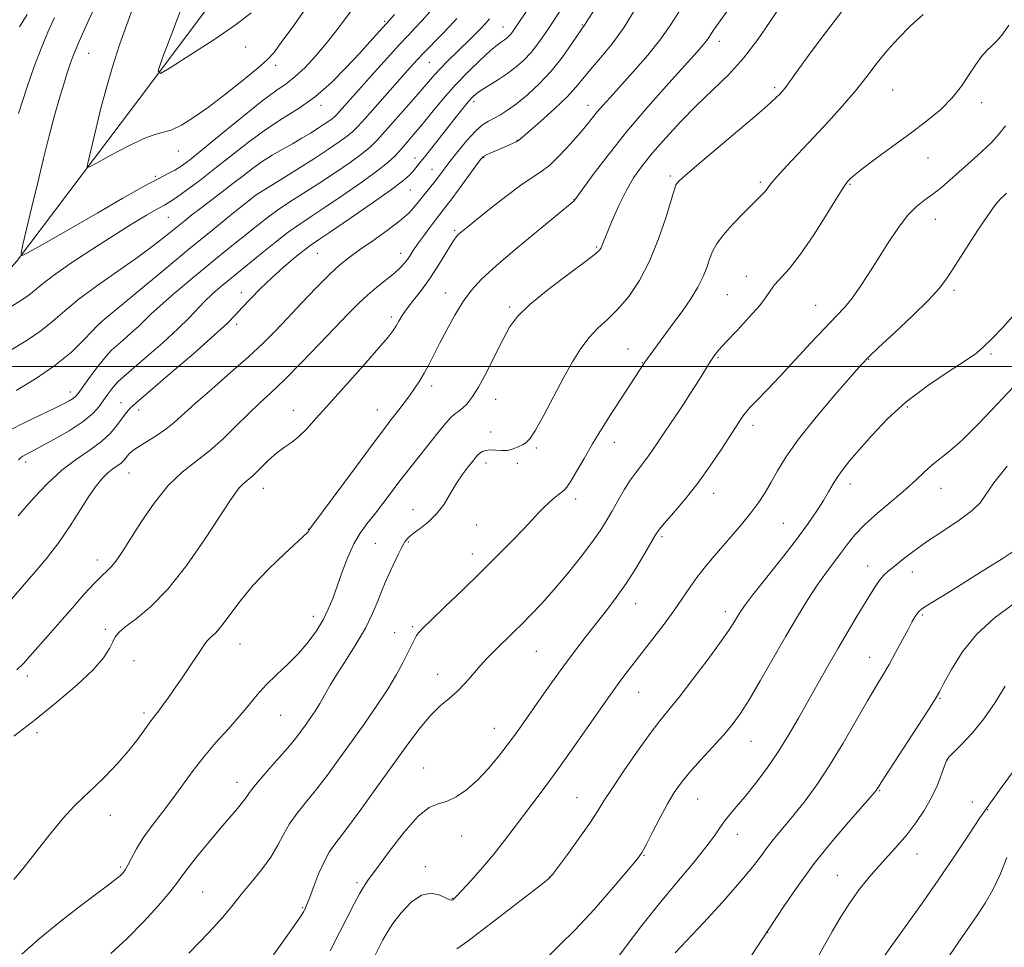
# Model space of a CAD drawing. Extents: x 2159800 to 2162700, y 292300 to 295200.
# Drawn here: x 2160515 to 2160770, y 293349 to 293590 of the extents above; entities that cross this region are included whole.
import ezdxf

# ---------------------------------------------------------------- set-up
doc = ezdxf.new("R2010")
doc.units = 0
doc.header["$MEASUREMENT"] = 0
for name, color, linetype, lineweight in [('BREAKLINE DTM HARD', 7, 'Continuous', 0), ('CONTOUR INDEX', 41, 'Continuous', 13), ('CONTOUR INTERMEDIATE', 44, 'Continuous', 0), ('GRID LINE', 7, 'Continuous', 0), ('SPOT ELEVATION DTM', 2, 'Continuous', 13)]:
    doc.layers.add(name, color=color, linetype=linetype, lineweight=lineweight)

msp = doc.modelspace()

# ---------------------------------------------------------------- linework, layer by layer
at = {"layer": 'BREAKLINE DTM HARD'}
msp.add_polyline3d([(2160354.99, 293322.17, 1184.19), (2160390.4, 293360.03, 1183.56), (2160418.82, 293396.22, 1182.94), (2160436.26, 293422.81, 1184.19), (2160463.93, 293465.68, 1187.7), (2160486.48, 293496.61, 1189.69), (2160513.91, 293527.21, 1191.9), (2160547.66, 293572.06, 1195.82), (2160576.58, 293610.77, 1198.09), (2160595.71, 293650.23, 1197.41), (2160617.8, 293685.45, 1196.16), (2160635.3, 293709.77, 1195.14), (2160682.02, 293757.93, 1192.19), (2160723.38, 293785.5, 1188.78), (2160752.12, 293805.7, 1185.83), (2160774.65, 293820.5, 1183.11)], dxfattribs=at)
at = {"layer": 'CONTOUR INDEX', "flags": 128}
for points, elevation in [([(2160515.284, 293347.428), (2160519.734, 293351.379), (2160525.066, 293355.721), (2160530.495, 293359.926), (2160538.059, 293365.652), (2160539.773, 293366.979), (2160540.744, 293367.785), (2160541.441, 293368.461), (2160542.075, 293369.29), (2160542.79, 293370.529), (2160543.726, 293372.3701), (2160545.014, 293374.769), (2160546.778, 293377.618), (2160549.079, 293380.812), (2160551.725, 293384.25), (2160554.459, 293387.83), (2160559.732, 293395.123), (2160562.549, 293398.773), (2160565.638, 293402.381), (2160568.777, 293405.853), (2160571.662, 293409.085), (2160574.099, 293412.008), (2160576.321, 293414.712), (2160578.6691, 293417.325), (2160581.381, 293419.958), (2160584.282, 293422.662), (2160587.094, 293425.4689), (2160589.582, 293428.39), (2160591.692, 293431.339), (2160593.413, 293434.21), (2160594.769, 293436.958), (2160595.926, 293439.79), (2160597.086, 293442.976), (2160598.408, 293446.662), (2160599.879, 293450.484), (2160601.444, 293453.956), (2160603.0701, 293456.746), (2160604.816, 293459.144), (2160606.763, 293461.596), (2160608.969, 293464.45), (2160613.988, 293471.047), (2160616.658, 293474.478), (2160623.5761, 293483.221), (2160625.193, 293485.201), (2160626.524, 293486.668), (2160627.641, 293487.662), (2160628.644, 293488.405), (2160629.639, 293489.1581), (2160630.736, 293490.203), (2160632.055, 293491.888), (2160633.7221, 293494.577), (2160635.789, 293498.435), (2160638.01, 293502.831), (2160640.068, 293506.932), (2160641.8309, 293510.163), (2160643.908, 293512.978), (2160647.097, 293516.089), (2160651.834, 293519.945), (2160657.107, 293523.953), (2160661.543, 293527.258), (2160664.119, 293529.242), (2160665.219, 293530.231), (2160665.575, 293530.787), (2160665.831, 293531.445), (2160666.274, 293532.622), (2160667.099, 293534.706), (2160668.436, 293537.913), (2160670.154, 293541.7591), (2160672.051, 293545.588), (2160674.0061, 293548.927), (2160676.208, 293552.05), (2160678.924, 293555.415), (2160682.33, 293559.344), (2160686.243, 293563.606), (2160690.392, 293567.83), (2160694.541, 293571.774), (2160698.607, 293575.698), (2160702.542, 293579.988), (2160706.255, 293584.823), (2160709.468, 293589.547), (2160713.288, 293595.521)], 1170), ([(2160514.279, 293461.198), (2160515.843, 293463.035), (2160518.448, 293465.986), (2160521.837, 293469.548), (2160525.6211, 293473.04), (2160529.4331, 293475.935), (2160532.978, 293478.336), (2160535.98, 293480.505), (2160538.244, 293482.63), (2160539.888, 293484.624), (2160541.112, 293486.3259), (2160542.086, 293487.621), (2160542.87, 293488.56), (2160543.499, 293489.237), (2160544.147, 293489.859), (2160545.557, 293491.091), (2160553.783, 293498.132), (2160559.858, 293503.37), (2160565.214, 293508.073), (2160568.659, 293511.255), (2160570.742, 293513.375), (2160572.449, 293515.253), (2160574.5759, 293517.5401), (2160577.174, 293520.196), (2160580.106, 293523.013), (2160583.199, 293525.777), (2160586.132, 293528.252), (2160588.546, 293530.198), (2160590.315, 293531.541), (2160592.237, 293532.877), (2160595.342, 293534.966), (2160600.248, 293538.284), (2160605.911, 293542.17), (2160610.875, 293545.676), (2160614.042, 293548.082), (2160615.746, 293549.58), (2160616.6801, 293550.588), (2160617.46, 293551.504), (2160618.391, 293552.64), (2160619.703, 293554.285), (2160627.944, 293564.799), (2160629.687, 293566.985), (2160631.095, 293568.696), (2160632.184, 293569.909), (2160633.24, 293570.851), (2160634.622, 293571.813), (2160638.905, 293574.462), (2160641.309, 293576.052), (2160643.5361, 293577.734), (2160645.562, 293579.536), (2160647.417, 293581.509), (2160649.172, 293583.738), (2160651.056, 293586.438), (2160656.173, 293594.0951)], 1180), ([(2160512.374, 293515.4679), (2160515.05, 293517.1411), (2160516.964, 293518.432), (2160518.562, 293519.705), (2160520.503, 293521.311), (2160523.504, 293523.596), (2160528.016, 293526.756), (2160533.445, 293530.384), (2160538.932, 293533.927), (2160543.744, 293536.915), (2160547.635, 293539.239), (2160550.481, 293540.875), (2160552.302, 293541.889), (2160553.698, 293542.708), (2160555.408, 293543.8471), (2160558.009, 293545.712), (2160561.414, 293548.258), (2160565.373, 293551.333), (2160569.651, 293554.7561), (2160574.092, 293558.247), (2160578.5539, 293561.503), (2160582.9281, 293564.339), (2160587.211, 293567.061), (2160591.432, 293570.096), (2160595.575, 293573.718), (2160599.458, 293577.591), (2160602.857, 293581.226), (2160605.59, 293584.217), (2160610.7, 293589.897), (2160611.972, 293591.353)], 1190), ([(2160523.717, 293590.54), (2160521.99, 293586.737), (2160520.258, 293582.5249), (2160518.496, 293577.808), (2160516.589, 293572.285), (2160514.3989, 293565.606)], 1190), ([(2160606.828, 293346.955), (2160607.9611, 293349.221), (2160608.962, 293351.162), (2160610.058, 293353.082), (2160611.565, 293355.356), (2160613.7, 293358.164), (2160616.2679, 293360.901), (2160618.972, 293362.768), (2160621.533, 293363.216), (2160623.736, 293362.707), (2160625.3831, 293361.957), (2160626.352, 293361.537), (2160626.829, 293361.447), (2160627.0751, 293361.542), (2160627.367, 293361.77), (2160628.043, 293362.4411), (2160629.455, 293363.952), (2160631.815, 293366.5529), (2160634.763, 293369.897), (2160637.796, 293373.485), (2160640.525, 293376.921), (2160643.01, 293380.205), (2160645.423, 293383.437), (2160650.757, 293390.494), (2160654.059, 293394.987), (2160657.903, 293400.378), (2160661.797, 293405.93), (2160667.393, 293413.962), (2160668.947, 293416.156), (2160670.255, 293417.937), (2160671.739, 293419.89), (2160678.6801, 293428.849), (2160681.662, 293432.768), (2160684.43, 293436.535), (2160686.694, 293439.799), (2160688.595, 293442.622), (2160690.3841, 293445.17), (2160692.281, 293447.607), (2160694.377, 293450.098), (2160699.349, 293455.822), (2160702.013, 293458.968), (2160704.451, 293461.991), (2160706.466, 293464.719), (2160708.156, 293467.292), (2160709.697, 293469.93), (2160711.3211, 293472.877), (2160713.498, 293476.474), (2160716.757, 293481.089), (2160721.34, 293486.823), (2160726.328, 293492.712), (2160730.516, 293497.527), (2160733.117, 293500.47), (2160735.023, 293502.464), (2160737.5479, 293504.863), (2160741.583, 293508.621), (2160746.324, 293513.092), (2160750.55, 293517.228), (2160753.388, 293520.317), (2160755.388, 293522.983), (2160757.452, 293526.186), (2160760.2251, 293530.544), (2160763.317, 293535.32), (2160766.082, 293539.4381), (2160768.027, 293542.089), (2160769.278, 293543.541), (2160770.114, 293544.334), (2160770.792, 293544.946)], 1160), ([(2160704.233, 293346.563), (2160709.109, 293353.925), (2160713.062, 293359.946), (2160716.575, 293365.072), (2160720.8889, 293370.932), (2160725.698, 293376.919), (2160730.306, 293382.335), (2160735.981, 293388.814), (2160736.855, 293389.844), (2160737.143, 293390.24), (2160737.4329, 293390.707), (2160738.263, 293392.016), (2160740.158, 293394.958), (2160750.327, 293410.612), (2160752.235, 293413.596), (2160753.361, 293415.511), (2160754.536, 293417.739), (2160756.454, 293421.301), (2160759.273, 293425.79), (2160763.013, 293430.441), (2160767.585, 293434.624), (2160772.441, 293438.269)], 1150)]:
    msp.add_lwpolyline(points, dxfattribs=dict(at, elevation=elevation))
at = {"layer": 'CONTOUR INTERMEDIATE', "flags": 128}
for points, elevation in [([(2160513.212, 293366.766), (2160515.495, 293369.557), (2160522.463, 293378.44), (2160525.979, 293382.719), (2160528.821, 293385.812), (2160531.283, 293388.18), (2160533.855, 293390.582), (2160536.874, 293393.579), (2160540.066, 293396.9559), (2160543.009, 293400.299), (2160545.363, 293403.251), (2160547.136, 293405.68), (2160548.417, 293407.507), (2160549.321, 293408.729), (2160550.807, 293410.599), (2160551.799, 293411.931), (2160553.11, 293413.764), (2160554.801, 293416.181), (2160556.858, 293419.161), (2160558.97, 293422.264), (2160560.753, 293424.946), (2160561.936, 293426.805), (2160562.7219, 293428.009), (2160563.431, 293428.868), (2160564.342, 293429.7), (2160565.57, 293430.86), (2160567.19, 293432.711), (2160571.958, 293439.089), (2160575.326, 293443.169), (2160579.351, 293447.426), (2160583.389, 293451.349), (2160589.359, 293456.8999), (2160589.614, 293457.171), (2160589.727, 293457.338), (2160589.84, 293457.577), (2160589.992, 293457.805), (2160602.078, 293474.1401), (2160606.399, 293479.958), (2160609.172, 293483.6569), (2160610.763, 293485.739), (2160613.1009, 293488.736), (2160614.456, 293490.509), (2160615.844, 293492.38), (2160617.182, 293494.269), (2160618.456, 293496.198), (2160619.67, 293498.215), (2160620.854, 293500.392), (2160623.67, 293505.905), (2160625.554, 293509.5), (2160627.6559, 293513.301), (2160629.791, 293516.818), (2160631.916, 293519.763), (2160634.567, 293522.649), (2160638.422, 293526.194), (2160643.806, 293530.805), (2160649.631, 293535.6581), (2160658.566, 293543.01), (2160658.73, 293543.226), (2160660.788, 293546.0879), (2160663.498, 293549.7821), (2160667.366, 293554.863), (2160672.198, 293560.891), (2160677.694, 293567.358), (2160683.104, 293573.493), (2160690.454, 293581.658), (2160692.063, 293583.471), (2160692.9219, 293584.517), (2160693.495, 293585.335), (2160694.5629, 293587.027), (2160695.361, 293588.187), (2160701.213, 293596.354)], 1172), ([(2160510.343, 293436.9561), (2160518.224, 293446.033), (2160521.692, 293450.158), (2160524.878, 293454.304), (2160527.805, 293458.611), (2160532.716, 293466.361), (2160534.618, 293469.0671), (2160536.216, 293470.997), (2160537.613, 293472.366), (2160538.886, 293473.373), (2160540.008, 293474.152), (2160540.931, 293474.821), (2160541.628, 293475.475), (2160542.163, 293476.121), (2160542.625, 293476.739), (2160543.136, 293477.342), (2160543.953, 293478.0539), (2160545.363, 293479.032), (2160550.107, 293481.984), (2160552.624, 293483.695), (2160554.799, 293485.443), (2160560.212, 293490.35), (2160564.523, 293494.122), (2160569.428, 293498.376), (2160574.058, 293502.47), (2160577.787, 293505.952), (2160580.965, 293509.131), (2160584.185, 293512.507), (2160587.856, 293516.395), (2160591.651, 293520.369), (2160595.06, 293523.816), (2160597.759, 293526.325), (2160600.17, 293528.27), (2160602.901, 293530.228), (2160606.348, 293532.617), (2160610.053, 293535.243), (2160613.348, 293537.757), (2160615.736, 293539.895), (2160617.415, 293541.726), (2160622.508, 293548.1251), (2160623.596, 293549.542), (2160626.345, 293553.16), (2160628.411, 293555.813), (2160630.73, 293558.644), (2160632.94, 293561.073), (2160634.773, 293562.678), (2160636.333, 293563.673), (2160637.822, 293564.432), (2160639.428, 293565.297), (2160641.31, 293566.481), (2160643.618, 293568.163), (2160646.428, 293570.472), (2160649.526, 293573.338), (2160652.624, 293576.6381), (2160655.455, 293580.187), (2160657.8261, 293583.526), (2160660.5781, 293587.64), (2160661.248, 293588.599), (2160662.11, 293589.9349), (2160663.624, 293592.21)], 1178), ([(2160513.229, 293403.986), (2160518.796, 293408.378), (2160524.438, 293412.932), (2160529.61, 293417.32), (2160533.741, 293421.2071), (2160536.433, 293424.332), (2160537.977, 293426.726), (2160538.839, 293428.494), (2160539.485, 293429.786), (2160540.404, 293430.946), (2160542.084, 293432.363), (2160544.89, 293434.432), (2160548.68, 293437.566), (2160553.183, 293442.182), (2160558.068, 293448.397), (2160562.752, 293455.123), (2160566.59, 293460.973), (2160569.128, 293464.897), (2160570.664, 293467.195), (2160571.686, 293468.506), (2160572.633, 293469.423), (2160573.741, 293470.346), (2160575.198, 293471.629), (2160579.288, 293475.622), (2160581.446, 293477.562), (2160583.386, 293479.01), (2160585.196, 293480.2409), (2160587.036, 293481.678), (2160589.0961, 293483.704), (2160591.668, 293486.55), (2160595.072, 293490.405), (2160603.989, 293500.355), (2160607.845, 293504.699), (2160610.303, 293507.584), (2160611.65, 293509.342), (2160612.42, 293510.564), (2160613.093, 293511.767), (2160613.934, 293513.174), (2160615.152, 293514.937), (2160616.884, 293517.165), (2160618.964, 293519.815), (2160621.154, 293522.799), (2160623.2309, 293525.976), (2160625.045, 293528.9789), (2160626.4621, 293531.381), (2160627.41, 293532.889), (2160628.049, 293533.738), (2160628.598, 293534.292), (2160629.319, 293534.921), (2160630.627, 293535.999), (2160632.981, 293537.904), (2160636.61, 293540.818), (2160640.831, 293544.133), (2160644.735, 293547.046), (2160647.661, 293549.01), (2160649.958, 293550.506), (2160652.2231, 293552.271), (2160654.88, 293554.822), (2160657.662, 293557.7919), (2160660.127, 293560.595), (2160661.956, 293562.79), (2160664.588, 293566.069), (2160666.009, 293567.7369), (2160667.881, 293569.84), (2160673.905, 293576.499), (2160677.66, 293580.795), (2160681.072, 293585.007), (2160683.693, 293588.743), (2160685.971, 293592.378)], 1174), ([(2160514.01, 293421.22), (2160515.772, 293422.976), (2160517.378, 293424.766), (2160522.136, 293430.14), (2160525.155, 293433.589), (2160528.372, 293437.303), (2160531.472, 293440.852), (2160534.109, 293443.747), (2160536.039, 293445.664), (2160537.435, 293446.937), (2160538.576, 293448.064), (2160539.741, 293449.5221), (2160541.217, 293451.7), (2160546.157, 293459.471), (2160549.579, 293464.491), (2160553.232, 293469.0831), (2160556.848, 293472.572), (2160560.406, 293475.349), (2160563.9481, 293478.0699), (2160567.486, 293481.216), (2160570.906, 293484.562), (2160574.0619, 293487.705), (2160576.917, 293490.414), (2160579.861, 293493.149), (2160583.391, 293496.54), (2160587.794, 293500.973), (2160592.515, 293505.847), (2160600.056, 293513.741), (2160602.608, 293516.333), (2160604.939, 293518.506), (2160607.412, 293520.587), (2160609.8511, 293522.541), (2160611.943, 293524.242), (2160613.46, 293525.607), (2160614.512, 293526.729), (2160615.292, 293527.742), (2160615.992, 293528.79), (2160616.804, 293530.046), (2160617.922, 293531.693), (2160619.4509, 293533.812), (2160621.15, 293536.091), (2160622.693, 293538.119), (2160625.017, 293541.133), (2160626.54, 293543.158), (2160628.709, 293546.096), (2160633.104, 293552.092), (2160634.312, 293553.708), (2160635.04, 293554.485), (2160635.789, 293554.931), (2160636.9399, 293555.457), (2160638.396, 293556.081), (2160642.612, 293557.828), (2160643.561, 293558.267), (2160644.264, 293558.695), (2160645.205, 293559.479), (2160649.9529, 293563.694), (2160653.49, 293566.887), (2160656.726, 293569.964), (2160659.046, 293572.442), (2160660.853, 293574.6331), (2160662.804, 293577.042), (2160665.3861, 293580.081), (2160668.416, 293583.772), (2160671.54, 293588.043), (2160674.435, 293592.711)], 1176), ([(2160514.417, 293475.702), (2160514.982, 293476.347), (2160515.49, 293476.703), (2160516.266, 293477.113), (2160517.666, 293477.829), (2160520.053, 293479.076), (2160523.582, 293480.984), (2160527.583, 293483.296), (2160531.175, 293485.653), (2160533.6949, 293487.768), (2160535.342, 293489.629), (2160537.597, 293492.805), (2160538.596, 293494.135), (2160539.502, 293495.241), (2160540.387, 293496.177), (2160541.708, 293497.375), (2160547.627, 293502.458), (2160551.856, 293506.153), (2160555.781, 293509.728), (2160558.711, 293512.628), (2160562.7729, 293516.94), (2160564.7431, 293518.814), (2160566.7509, 293520.568), (2160568.65, 293522.146), (2160577.61, 293529.453), (2160581.051, 293532.218), (2160584.4059, 293534.812), (2160587.379, 293536.948), (2160590.369, 293538.953), (2160593.949, 293541.309), (2160598.451, 293544.325), (2160603.226, 293547.619), (2160607.381, 293550.636), (2160610.264, 293552.966), (2160612.181, 293554.787), (2160613.678, 293556.425), (2160615.226, 293558.18), (2160617.009, 293560.2439), (2160619.133, 293562.788), (2160621.677, 293565.907), (2160624.589, 293569.414), (2160627.7871, 293573.048), (2160631.138, 293576.544), (2160634.305, 293579.619), (2160636.899, 293581.986), (2160638.6479, 293583.46), (2160639.736, 293584.277), (2160640.462, 293584.775), (2160641.075, 293585.238), (2160641.633, 293585.734), (2160642.1441, 293586.278), (2160642.657, 293586.936), (2160643.383, 293587.987), (2160646.415, 293592.504)], 1182), ([(2160534.395, 293593.719), (2160532.673, 293589.992), (2160531.0099, 293586.329), (2160529.604, 293583.131), (2160528.5871, 293580.649), (2160527.809, 293578.515), (2160527.049, 293576.205), (2160526.127, 293573.275), (2160525.027, 293569.597), (2160523.772, 293565.121), (2160522.389, 293559.8451), (2160520.917, 293553.965), (2160519.395, 293547.724), (2160517.887, 293541.453), (2160515.544, 293531.612), (2160515.074, 293529.361), (2160515.3921, 293528.808), (2160516.771, 293529.479), (2160519.433, 293530.979), (2160523.405, 293533.233), (2160528.661, 293536.245), (2160534.997, 293539.903), (2160541.492, 293543.639), (2160547.045, 293546.772), (2160550.846, 293548.812), (2160553.262, 293550.037), (2160554.951, 293550.92), (2160556.567, 293551.934), (2160558.7439, 293553.556), (2160562.1089, 293556.2659), (2160566.991, 293560.286), (2160572.527, 293564.8191), (2160577.552, 293568.811), (2160581.209, 293571.512), (2160583.867, 293573.3909), (2160586.203, 293575.219), (2160588.754, 293577.608), (2160591.496, 293580.529), (2160594.269, 293583.79), (2160596.914, 293587.176), (2160601.271, 293593.008)], 1192), ([(2160544.1541, 293593.22), (2160542.483, 293588.775), (2160540.62, 293583.467), (2160538.777, 293577.747), (2160537.133, 293572.04), (2160535.721, 293566.65), (2160534.535, 293561.8529), (2160532.359, 293552.789), (2160532.203, 293551.7551), (2160532.834, 293551.761), (2160534.7899, 293552.811), (2160538.345, 293554.793), (2160542.698, 293557.118), (2160546.779, 293559.08), (2160549.796, 293560.183), (2160552.071, 293560.782), (2160554.202, 293561.442), (2160556.711, 293562.649), (2160559.816, 293564.5701), (2160563.661, 293567.293), (2160568.22, 293570.7701), (2160572.805, 293574.411), (2160576.561, 293577.488), (2160578.94, 293579.571), (2160580.619, 293581.409), (2160582.584, 293584.047), (2160585.541, 293588.1761), (2160589.083, 293593.068)], 1194), ([(2160538.364, 293347.634), (2160542.621, 293351.495), (2160546.876, 293355.799), (2160550.701, 293360.013), (2160553.65, 293363.493), (2160555.485, 293365.847), (2160556.799, 293367.678), (2160558.3959, 293369.838), (2160560.851, 293372.931), (2160563.838, 293376.563), (2160566.804, 293380.091), (2160571.199, 293385.23), (2160572.548, 293386.882), (2160573.436, 293388.115), (2160574.355, 293389.418), (2160575.892, 293391.365), (2160578.421, 293394.314), (2160581.449, 293397.77), (2160584.271, 293401.022), (2160586.349, 293403.532), (2160587.827, 293405.448), (2160589.021, 293407.094), (2160590.193, 293408.747), (2160591.394, 293410.525), (2160592.623, 293412.502), (2160595.394, 293417.381), (2160597.249, 293420.477), (2160599.5579, 293424.084), (2160602.058, 293428.016), (2160604.394, 293432.028), (2160606.286, 293435.875), (2160607.732, 293439.295), (2160608.799, 293442.026), (2160609.576, 293443.9351), (2160610.236, 293445.421), (2160612.959, 293451.314), (2160613.92, 293453.269), (2160614.709, 293454.622), (2160615.564, 293455.611), (2160616.805, 293456.614), (2160618.6371, 293457.947), (2160620.81, 293459.672), (2160622.96, 293461.788), (2160624.807, 293464.2591), (2160626.425, 293466.906), (2160627.974, 293469.512), (2160629.555, 293471.88), (2160631.043, 293473.886), (2160632.253, 293475.424), (2160633.067, 293476.438), (2160633.626, 293477.069), (2160634.139, 293477.5051), (2160634.786, 293477.891), (2160635.641, 293478.191), (2160636.753, 293478.324), (2160638.137, 293478.257), (2160639.687, 293478.147), (2160641.265, 293478.2), (2160642.747, 293478.558), (2160644.065, 293479.103), (2160645.166, 293479.651), (2160646.066, 293480.169), (2160647.061, 293481.2), (2160648.517, 293483.439), (2160650.671, 293487.308), (2160655.845, 293497.038), (2160658.159, 293501.223), (2160660.288, 293504.663), (2160662.432, 293507.49), (2160664.751, 293509.883), (2160667.2599, 293512.199), (2160669.933, 293514.841), (2160672.725, 293518.158), (2160675.511, 293522.288), (2160678.145, 293527.318), (2160680.485, 293533.138), (2160682.407, 293538.862), (2160684.5829, 293546.003), (2160684.992, 293547.135), (2160685.292, 293547.598), (2160685.835, 293548.161), (2160687.283, 293549.466), (2160690.377, 293552.129), (2160706.458, 293565.762), (2160709.583, 293568.472), (2160711.113, 293569.868), (2160711.825, 293570.591), (2160712.388, 293571.206), (2160713.04, 293571.981), (2160713.9099, 293573.113), (2160715.137, 293574.8), (2160716.897, 293577.247), (2160719.375, 293580.662), (2160722.637, 293585.089), (2160726.267, 293589.915), (2160729.733, 293594.362)], 1168), ([(2160557.1349, 293594.2289), (2160554.148, 293586.377), (2160551.793, 293580.075), (2160550.648, 293576.69), (2160551.22, 293576.072), (2160553.999, 293577.693), (2160559.121, 293580.953), (2160565.307, 293584.975), (2160570.923, 293588.812), (2160574.745, 293591.764)], 1196), ([(2160512.186, 293483.411), (2160515.8579, 293485.347), (2160520, 293487.357), (2160523.687, 293489.101), (2160526.211, 293490.325), (2160527.723, 293491.123), (2160528.591, 293491.674), (2160529.178, 293492.19), (2160529.843, 293493.006), (2160532.675, 293496.839), (2160534.683, 293499.52), (2160536.448, 293501.833), (2160537.626, 293503.289), (2160538.555, 293504.25), (2160539.743, 293505.291), (2160541.538, 293506.831), (2160543.642, 293508.669), (2160545.594, 293510.448), (2160548.744, 293513.552), (2160551.134, 293515.752), (2160554.759, 293518.886), (2160559.157, 293522.579), (2160563.636, 293526.28), (2160567.627, 293529.5411), (2160576.4819, 293536.703), (2160578.898, 293538.58), (2160581.59, 293540.515), (2160584.836, 293542.677), (2160592.557, 293547.652), (2160596.641, 293550.351), (2160600.433, 293552.948), (2160603.524, 293555.1871), (2160605.693, 293556.957), (2160607.466, 293558.706), (2160609.558, 293561.03), (2160615.699, 293567.981), (2160618.63, 293571.339), (2160622.347, 293575.672), (2160623.864, 293577.331), (2160625.66, 293579.145), (2160631.5349, 293584.845), (2160633.1599, 293586.465), (2160634.473, 293587.807), (2160635.433, 293588.823), (2160636.121, 293589.5869), (2160636.651, 293590.206)], 1184), ([(2160512.223, 293504.094), (2160516.432, 293506.6659), (2160520.179, 293509.192), (2160523.3321, 293511.721), (2160526.428, 293514.427), (2160530.176, 293517.513), (2160535.023, 293521.083), (2160545.406, 293528.358), (2160549.439, 293531.342), (2160552.575, 293533.809), (2160557.287, 293537.655), (2160559.403, 293539.338), (2160561.703, 293541.1139), (2160567.221, 293545.273), (2160570.045, 293547.437), (2160572.656, 293549.495), (2160575.133, 293551.413), (2160577.616, 293553.18), (2160580.207, 293554.794), (2160582.852, 293556.301), (2160585.459, 293557.76), (2160587.9369, 293559.207), (2160590.197, 293560.585), (2160592.149, 293561.817), (2160593.725, 293562.841), (2160594.936, 293563.659), (2160595.811, 293564.291), (2160596.421, 293564.793), (2160597.002, 293565.379), (2160606.77, 293576.352), (2160610.138, 293580.106), (2160613.169, 293583.443), (2160615.4889, 293585.939), (2160617.339, 293587.898), (2160619.113, 293589.811), (2160621.112, 293592.05)], 1188), ([(2160513.791, 293493.716), (2160518.795, 293496.743), (2160523.821, 293500.19), (2160528.113, 293503.731), (2160531.451, 293506.94), (2160535.15, 293510.834), (2160536.698, 293512.229), (2160539.669, 293514.713), (2160551.648, 293524.662), (2160558.636, 293530.427), (2160564.8261, 293535.484), (2160569.795, 293539.5051), (2160576.066, 293544.536), (2160582.373, 293548.4571), (2160586.783, 293551.218), (2160591.187, 293554.01), (2160594.838, 293556.3811), (2160597.641, 293558.277), (2160599.668, 293559.739), (2160601.0811, 293560.902), (2160602.4249, 293562.258), (2160604.338, 293564.393), (2160616.031, 293577.569), (2160617.849, 293579.569), (2160619.642, 293581.468), (2160624.064, 293585.997), (2160626.253, 293588.269), (2160628.113, 293590.276)], 1186), ([(2160516.686, 293591.354), (2160514.682, 293588.165)], 1188), ([(2160558.588, 293347.667), (2160563.79, 293353.004), (2160567.409, 293357.011), (2160569.909, 293360.061), (2160572.139, 293362.8721), (2160574.733, 293365.997), (2160577.462, 293369.3371), (2160579.883, 293372.63), (2160581.696, 293375.675), (2160583.176, 293378.52), (2160584.739, 293381.276), (2160586.72, 293384.061), (2160589.106, 293387.035), (2160591.799, 293390.364), (2160594.713, 293394.166), (2160597.795, 293398.363), (2160601.004, 293402.827), (2160604.271, 293407.418), (2160607.406, 293411.941), (2160610.195, 293416.19), (2160612.466, 293419.979), (2160614.231, 293423.212), (2160615.546, 293425.8169), (2160617.148, 293429.147), (2160617.678, 293430.138), (2160618.265, 293430.9569), (2160619.375, 293432.119), (2160621.544, 293434.214), (2160625.107, 293437.63), (2160629.591, 293441.951), (2160634.325, 293446.559), (2160638.716, 293450.906), (2160642.507, 293454.736), (2160645.521, 293457.863), (2160647.677, 293460.181), (2160649.266, 293461.912), (2160650.674, 293463.36), (2160652.186, 293464.753), (2160653.685, 293466.028), (2160655.857, 293467.78), (2160656.653, 293468.646), (2160657.6789, 293470.173), (2160659.193, 293472.735), (2160661.131, 293476.0969), (2160663.344, 293479.873), (2160665.689, 293483.714), (2160668.029, 293487.43), (2160676.877, 293501.08), (2160684.209, 293511.031), (2160686.577, 293514.278), (2160688.816, 293517.51), (2160690.687, 293520.56), (2160692.026, 293523.2929), (2160692.965, 293525.71), (2160693.705, 293527.849), (2160694.468, 293529.787), (2160695.5401, 293531.769), (2160697.227, 293534.079), (2160699.678, 293536.866), (2160702.422, 293539.73), (2160704.832, 293542.139), (2160707.395, 293544.648), (2160708.013, 293545.334), (2160708.614, 293546.119), (2160709.552, 293547.315), (2160711.192, 293549.221), (2160713.782, 293552.037), (2160720.793, 293559.493), (2160724.561, 293563.562), (2160728.2, 293567.621), (2160731.542, 293571.556), (2160734.481, 293575.274), (2160737.178, 293578.776), (2160739.858, 293582.086), (2160742.711, 293585.238), (2160745.785, 293588.304), (2160749.089, 293591.369)], 1166), ([(2160580.597, 293347.277), (2160583.629, 293351.509), (2160586.118, 293355.058), (2160587.631, 293357.287), (2160588.365, 293358.449), (2160588.678, 293359.018), (2160588.8979, 293359.473), (2160589.236, 293360.3021), (2160589.877, 293361.997), (2160590.937, 293364.837), (2160592.272, 293368.2421), (2160593.672, 293371.421), (2160595.045, 293373.878), (2160596.765, 293376.309), (2160599.327, 293379.706), (2160603.029, 293384.733), (2160607.3801, 293390.7399), (2160615.434, 293401.938), (2160618.6049, 293406.165), (2160621.36, 293409.445), (2160623.838, 293411.862), (2160626.1139, 293413.782), (2160628.249, 293415.637), (2160630.294, 293417.753), (2160632.265, 293420.027), (2160634.166, 293422.25), (2160636.005, 293424.256), (2160637.7859, 293426.068), (2160643.01, 293431.1389), (2160645.021, 293433.117), (2160647.368, 293435.479), (2160650.096, 293438.356), (2160653.233, 293441.871), (2160656.725, 293446.032), (2160660.188, 293450.361), (2160663.157, 293454.261), (2160665.309, 293457.317), (2160666.898, 293459.833), (2160668.321, 293462.298), (2160669.887, 293465.061), (2160671.556, 293467.919), (2160673.199, 293470.532), (2160674.713, 293472.658), (2160677.434, 293476.137), (2160678.742, 293477.966), (2160680.187, 293480.115), (2160681.942, 293482.755), (2160686.477, 293489.505), (2160688.789, 293493.023), (2160690.812, 293496.226), (2160693.829, 293501.141), (2160694.891, 293502.761), (2160696.108, 293504.308), (2160697.991, 293506.381), (2160700.8299, 293509.359), (2160704.025, 293512.743), (2160706.753, 293515.815), (2160708.437, 293518.047), (2160709.481, 293519.686), (2160710.538, 293521.167), (2160714.411, 293525.428), (2160717.318, 293529.112), (2160720.752, 293534.145), (2160724.169, 293539.533), (2160726.921, 293543.99), (2160728.544, 293546.574), (2160729.33, 293547.727), (2160729.761, 293548.233), (2160730.311, 293548.796), (2160731.449, 293549.788), (2160733.635, 293551.502), (2160737.144, 293554.106), (2160746.007, 293560.603), (2160750.121, 293563.72), (2160753.694, 293566.694), (2160756.687, 293569.681), (2160759.1, 293572.767), (2160761.068, 293575.754), (2160762.758, 293578.377), (2160764.302, 293580.431), (2160765.682, 293581.965), (2160766.838, 293583.09), (2160767.766, 293583.964), (2160768.672, 293584.924), (2160769.812, 293586.354), (2160771.401, 293588.571)], 1164), ([(2160595.276, 293348.272), (2160597.792, 293353.185), (2160601.575, 293360.658), (2160602.855, 293363.103), (2160603.8839, 293364.855), (2160605.16, 293366.702), (2160607.266, 293369.5859), (2160610.553, 293374.052), (2160614.441, 293379.071), (2160618.116, 293383.215), (2160620.978, 293385.464), (2160623.277, 293386.414), (2160625.478, 293387.065), (2160627.946, 293388.246), (2160630.656, 293390.089), (2160633.484, 293392.552), (2160636.297, 293395.538), (2160638.931, 293398.708), (2160641.213, 293401.669), (2160643.071, 293404.1839), (2160644.827, 293406.649), (2160649.6, 293413.464), (2160652.71, 293417.854), (2160655.903, 293422.271), (2160658.912, 293426.305), (2160661.727, 293429.968), (2160666.977, 293436.66), (2160669.51, 293440.007), (2160672.04, 293443.619), (2160674.557, 293447.561), (2160676.835, 293451.356), (2160679.7081, 293456.28), (2160680.65, 293457.641), (2160682.049, 293459.314), (2160684.362, 293461.96), (2160687.368, 293465.506), (2160690.674, 293469.694), (2160693.909, 293474.21), (2160696.786, 293478.51), (2160702.336, 293487.061), (2160703.025, 293487.972), (2160704.1949, 293489.302), (2160706.065, 293491.254), (2160708.668, 293493.9339), (2160711.992, 293497.421), (2160715.935, 293501.666), (2160720.0241, 293506.104), (2160723.698, 293510.043), (2160726.546, 293513.004), (2160728.771, 293515.362), (2160730.732, 293517.708), (2160732.733, 293520.524), (2160734.886, 293523.862), (2160737.25, 293527.665), (2160739.842, 293531.797), (2160742.516, 293535.81), (2160745.082, 293539.178), (2160747.405, 293541.544), (2160749.557, 293543.229), (2160751.666, 293544.723), (2160753.848, 293546.432), (2160756.1801, 293548.422), (2160761.514, 293553.148), (2160764.306, 293555.693), (2160766.83, 293558.1371), (2160768.879, 293560.358), (2160770.52, 293562.425)], 1162), ([(2160628.1699, 293348.763), (2160630.988, 293350.811), (2160633.615, 293352.799), (2160650.428, 293365.742), (2160651.928, 293366.965), (2160653.023, 293368.148), (2160654.547, 293370.181), (2160657.066, 293373.639), (2160660.074, 293377.822), (2160662.792, 293381.709), (2160664.702, 293384.616), (2160666.314, 293387.201), (2160668.396, 293390.455), (2160671.461, 293395.021), (2160675.015, 293400.144), (2160678.309, 293404.721), (2160680.839, 293408.017), (2160683.087, 293410.781), (2160685.784, 293414.128), (2160689.392, 293418.8), (2160693.32, 293424.0261), (2160696.711, 293428.659), (2160698.927, 293431.831), (2160700.189, 293433.788), (2160700.937, 293435.058), (2160701.626, 293436.189), (2160702.7681, 293437.815), (2160704.8909, 293440.591), (2160712.361, 293450.054), (2160716.252, 293455.071), (2160719.302, 293459.191), (2160721.56, 293462.465), (2160723.249, 293465.147), (2160724.589, 293467.466), (2160725.764, 293469.538), (2160726.953, 293471.454), (2160728.34, 293473.346), (2160730.1379, 293475.529), (2160732.567, 293478.362), (2160735.807, 293482.072), (2160739.873, 293486.36), (2160744.74, 293490.795), (2160750.242, 293494.977), (2160755.642, 293498.6241), (2160760.062, 293501.486), (2160762.932, 293503.471), (2160764.915, 293505.127), (2160766.978, 293507.16), (2160769.819, 293510.109), (2160773.052, 293513.8431)], 1158), ([(2160651.63, 293346.659), (2160654.8091, 293349.719), (2160658.839, 293353.729), (2160663.737, 293359.059), (2160668.687, 293364.719), (2160672.668, 293369.382), (2160674.979, 293372.152), (2160676.209, 293373.874), (2160677.267, 293375.823), (2160678.851, 293378.93), (2160680.811, 293382.728), (2160682.787, 293386.406), (2160684.539, 293389.371), (2160686.3231, 293391.928), (2160688.517, 293394.602), (2160691.353, 293397.76), (2160694.463, 293401.129), (2160697.332, 293404.28), (2160699.6171, 293406.979), (2160701.654, 293409.778), (2160703.951, 293413.425), (2160706.868, 293418.411), (2160713.486, 293429.971), (2160716.5, 293435.09), (2160719.196, 293439.471), (2160721.63, 293443.183), (2160723.849, 293446.311), (2160727.723, 293451.462), (2160729.468, 293453.833), (2160731.4309, 293456.283), (2160733.992, 293458.971), (2160737.363, 293461.979), (2160741.086, 293465.087), (2160744.535, 293468.001), (2160747.248, 293470.492), (2160749.405, 293472.583), (2160751.349, 293474.359), (2160755.967, 293477.995), (2160759.3149, 293480.968), (2160763.626, 293485.256), (2160768.343, 293490.185), (2160772.726, 293494.831)], 1156), ([(2160668.681, 293344.882), (2160672.062, 293349.537), (2160676.165, 293354.86), (2160680.6719, 293360.476), (2160685.241, 293366), (2160689.428, 293371.031), (2160692.77, 293375.161), (2160694.967, 293378.127), (2160696.388, 293380.239), (2160697.567, 293381.951), (2160698.963, 293383.686), (2160700.7281, 293385.735), (2160702.935, 293388.354), (2160705.606, 293391.715), (2160708.536, 293395.651), (2160711.468, 293399.905), (2160714.204, 293404.268), (2160716.785, 293408.699), (2160721.862, 293417.771), (2160724.446, 293422.349), (2160727.049, 293426.87), (2160729.633, 293431.236), (2160732.046, 293435.24), (2160735.706, 293441.273), (2160736.932, 293443.228), (2160737.946, 293444.674), (2160738.915, 293445.7929), (2160740.0511, 293446.842), (2160741.576, 293448.095), (2160743.686, 293449.775), (2160746.481, 293451.895), (2160750.037, 293454.417), (2160754.275, 293457.2479), (2160758.505, 293460.093), (2160761.883, 293462.601), (2160763.897, 293464.613), (2160767.439, 293469.742), (2160770.897, 293474.118)], 1154), ([(2160684.796, 293347.751), (2160692.096, 293355.58), (2160697.042, 293360.959), (2160701.603, 293366.0871), (2160704.847, 293370.011), (2160707.087, 293372.957), (2160708.943, 293375.444), (2160710.937, 293377.93), (2160713.183, 293380.622), (2160715.695, 293383.668), (2160718.484, 293387.215), (2160721.543, 293391.411), (2160724.863, 293396.406), (2160728.374, 293402.183), (2160731.777, 293408.057), (2160734.71, 293413.175), (2160736.931, 293416.949), (2160738.669, 293419.843), (2160740.271, 293422.5831), (2160741.988, 293425.693), (2160745.197, 293431.697), (2160746.312, 293433.736), (2160747.091, 293435.0849), (2160747.629, 293435.933), (2160748.06, 293436.481), (2160748.682, 293436.988), (2160749.834, 293437.727), (2160754.817, 293440.781), (2160758.964, 293443.353), (2160764.193, 293446.6389), (2160769.595, 293450.073), (2160774.051, 293452.951)], 1152), ([(2160720.718, 293344.676), (2160725.539, 293353.265), (2160727.779, 293357.11), (2160730.083, 293360.728), (2160732.555, 293364.174), (2160735.129, 293367.413), (2160737.694, 293370.389), (2160742.557, 293375.7), (2160744.912, 293378.4389), (2160747.241, 293381.473), (2160749.429, 293384.726), (2160751.33, 293388.063), (2160752.827, 293391.314), (2160753.928, 293394.183), (2160754.666, 293396.338), (2160755.149, 293397.619), (2160755.763, 293398.537), (2160756.961, 293399.77), (2160759.061, 293401.8629), (2160761.816, 293404.823), (2160764.841, 293408.525), (2160767.781, 293412.763), (2160770.41, 293417.018)], 1148), ([(2160738.682, 293346.34), (2160740.986, 293349.673), (2160748.673, 293360.39), (2160753.065, 293366.641), (2160757.117, 293372.626), (2160760.72, 293378.076), (2160763.87, 293382.817), (2160766.578, 293386.739), (2160768.927, 293390.008), (2160774.532, 293397.6841)], 1146), ([(2160755.128, 293345.765), (2160758.0861, 293350.262), (2160760.69, 293354.034), (2160763.039, 293357.404), (2160765.213, 293360.683), (2160767.235, 293364.147), (2160769.1129, 293368.061), (2160770.838, 293372.516)], 1144)]:
    msp.add_lwpolyline(points, dxfattribs=dict(at, elevation=elevation))
at = {"layer": 'GRID LINE', "flags": 128}
msp.add_lwpolyline([(2162500, 293500), (2160000, 293500)], dxfattribs=at)
at = {"layer": 'SPOT ELEVATION DTM'}
for p in [(2160609.44, 293589.6, 1190.24), (2160640.14, 293588.09, 1182.76), (2160660.73, 293588.62, 1178.1), (2160573.35, 293582.95, 1195.22), (2160696.24, 293584.38, 1171.44), (2160532.59, 293581.24, 1192.85), (2160581.11, 293578.18, 1193.57), (2160621.02, 293578.96, 1185.08), (2160710.56, 293572.34, 1168.3), (2160741.2, 293571.74, 1165.05), (2160592.88, 293567.75, 1189.52), (2160632.58, 293568.74, 1179.57), (2160662.17, 293567.75, 1174.64), (2160764.33, 293568.48, 1163.57), (2160643.81, 293558.7, 1176.08), (2160555.84, 293555.93, 1193.28), (2160617.3, 293554.08, 1180.61), (2160635.08, 293554.23, 1175.89), (2160750.37, 293554.13, 1163.32), (2160549.92, 293549.31, 1192.18), (2160621.67, 293551.16, 1178.82), (2160683.53, 293549.4, 1168.28), (2160706.89, 293547.76, 1166.28), (2160730.15, 293547.29, 1163.87), (2160576.05, 293544.45, 1185.98), (2160616.07, 293545.81, 1179.12), (2160658.5, 293543.28, 1172.04), (2160553.24, 293538.73, 1189.05), (2160752.27, 293538.15, 1161.18), (2160627.61, 293535.29, 1174.22), (2160664.42, 293531.02, 1170.18), (2160591.94, 293529.38, 1179.1), (2160613.6, 293529.31, 1176.61), (2160703.25, 293523.4, 1164.63), (2160572.26, 293519.17, 1180.56), (2160625.18, 293519.02, 1172.71), (2160698.29, 293518.64, 1164.97), (2160757.11, 293519.73, 1159.65), (2160721.23, 293515.82, 1162.83), (2160641.82, 293515.44, 1170.27), (2160535.51, 293511.16, 1185.98), (2160571.01, 293510.88, 1179.59), (2160611.14, 293512.79, 1174.37), (2160672.57, 293504.48, 1166.83), (2160766.76, 293503.21, 1157.73), (2160676.26, 293500.93, 1166.06), (2160695.86, 293502.25, 1163.83), (2160735.03, 293501.84, 1159.92), (2160527.88, 293493.33, 1184.55), (2160621.57, 293494.89, 1171.5), (2160541.04, 293490.57, 1180.7), (2160638.2, 293491.45, 1169.32), (2160545.61, 293488.7, 1179.49), (2160585.75, 293488.58, 1174.67), (2160607.51, 293488.65, 1172.75), (2160745, 293489.45, 1157.68), (2160636.94, 293482.97, 1168.59), (2160704.97, 293484.68, 1161.52), (2160668.96, 293480.26, 1165.28), (2160648.79, 293478.78, 1167.78), (2160516.25, 293475.16, 1181.54), (2160635.73, 293474.93, 1167.48), (2160643.79, 293474.85, 1167.69), (2160543.11, 293472.32, 1177.12), (2160577.96, 293468.31, 1173.32), (2160694.81, 293467.08, 1161.4), (2160730.18, 293469.43, 1157.43), (2160753.79, 293468.38, 1155.28), (2160658.99, 293465.59, 1165.52), (2160616.76, 293462.83, 1168.73), (2160589.68, 293457.67, 1172.03), (2160633.3, 293458.86, 1166.95), (2160712.84, 293459.22, 1158.97), (2160615.51, 293454.44, 1167.83), (2160681.33, 293455.78, 1161.74), (2160606.98, 293454.04, 1169.03), (2160534.84, 293449.71, 1176.53), (2160632.15, 293451.34, 1166.59), (2160734.69, 293448.18, 1154.68), (2160746.28, 293446.62, 1153.36), (2160674.56, 293438.41, 1161.3), (2160697.8, 293436.33, 1158.5), (2160590.89, 293435.11, 1170.56), (2160748.88, 293435.48, 1151.79), (2160536.89, 293431.75, 1174.29), (2160616.7, 293432.42, 1166.24), (2160611.97, 293430.92, 1166.78), (2160571.87, 293427.97, 1171.23), (2160544.35, 293423.65, 1173.34), (2160648.78, 293426, 1163.1), (2160735.29, 293424.44, 1152.73), (2160516.67, 293419.63, 1175.57), (2160623.13, 293420.07, 1164.69), (2160675.28, 293415.4, 1159.21), (2160753.51, 293413.84, 1149.88), (2160547, 293410.03, 1172.31), (2160582.43, 293409.44, 1169.1), (2160637.86, 293406.05, 1162.75), (2160519.2, 293404.9, 1173.56), (2160704.46, 293402.63, 1155.17), (2160755.43, 293398.03, 1147.97), (2160619.5, 293395.73, 1162.87), (2160571.06, 293392.07, 1168.61), (2160659.33, 293388.03, 1158.86), (2160737.88, 293389.87, 1149.88), (2160690.6, 293387.74, 1155.13), (2160761.88, 293386.93, 1146.68), (2160538.25, 293383.43, 1171.4), (2160765.87, 293384.97, 1145.9), (2160629.36, 293378.08, 1161.29), (2160700.88, 293378.49, 1153.35), (2160676.69, 293373.11, 1155.91), (2160747.52, 293373.45, 1147.3), (2160540.87, 293370.01, 1170.24), (2160619.94, 293370.1, 1160.41), (2160652.19, 293367.46, 1158.04), (2160726.85, 293367.92, 1148.8), (2160602.26, 293365.94, 1162.31), (2160562.16, 293363.59, 1167.01), (2160626.95, 293361.9, 1160.07), (2160588.14, 293359.5, 1164.13), (2160708.8, 293353.06, 1149.97)]:
    msp.add_point(p, dxfattribs=at)

doc.saveas('drawing.dxf')
